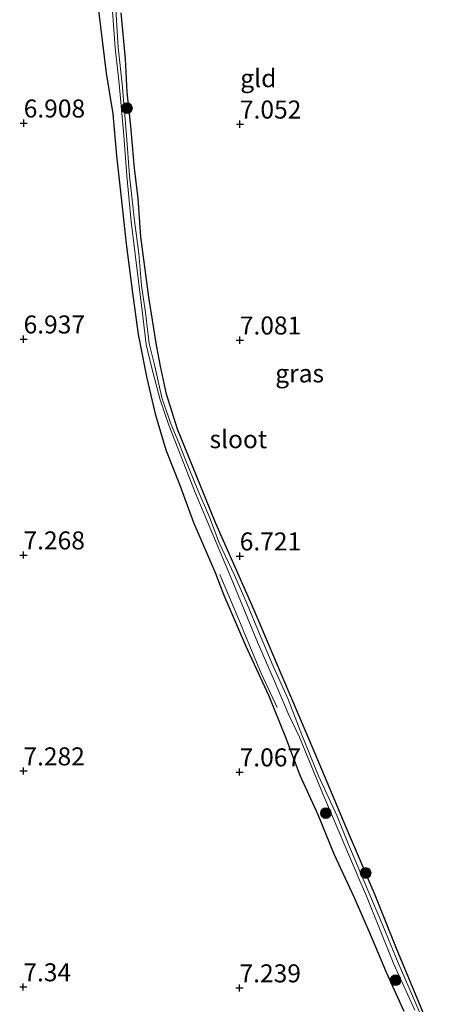
# Model space of a CAD drawing. Units: metres. Extents: x 208677 to 210008, y 456248 to 462501.
# Drawn here: x 209583 to 209640, y 457637 to 457774 of the extents above; entities that cross this region are included whole.
import ezdxf
from ezdxf.enums import TextEntityAlignment as Align

# ---------------------------------------------------------------- set-up
doc = ezdxf.new("R2010")
doc.units = ezdxf.units.M
doc.linetypes.add('IE-TERREINAFSCHEIDING', pattern=[10, 8, -2])
doc.layers.get('0').update_dxf_attribs({"lineweight": 25})
for name, color, linetype, lineweight in [('B-ME-GR-BOOM-S-B1', 93, 'Continuous', 18), ('B-ME-IE-GRASLAND-GV-B6', 93, 'Continuous', 18), ('B-ME-IE-GRONDWERKLIJN-GROND_INGERICHT-GV-B6', 253, 'Continuous', 18), ('B-ME-IE-TERREINAFSCHEIDING-RASTERHEKWERK-L-B1', 8, 'IE-TERREINAFSCHEIDING', 18), ('B-ME-OG-WATER-GV-B6', 153, 'Continuous', 18)]:
    doc.layers.add(name, color=color, linetype=linetype, lineweight=lineweight)
doc.layers.add('B-ME-GW-HOOGTEPUNT-S-B1', color=10, linetype='Continuous')
doc.layers.add('B-ME-GW-INSTEEKWATERGANG-L-B1', color=10, linetype='Continuous')
doc.styles.add('NLCS-ISO', font='NLCS-ISO.TTF')

# ---------------------------------------------------------------- blocks, each defined once
blk = doc.blocks.new('hoogtepunt')
for p, q in [((-0.5, 0), (0.5, 0)), ((0, 0.5), (0, -0.5))]:
    blk.add_line(p, q)
blk = doc.blocks.new('boom')
h = blk.add_hatch(color=256)
edge = h.paths.add_edge_path()
edge.add_arc((0, 0), 0.75, 0, 360)
blk.add_circle((0, 0), 0.75)

msp = doc.modelspace()

# ---------------------------------------------------------------- linework, layer by layer
at = {"layer": 'B-ME-GW-INSTEEKWATERGANG-L-B1'}
for points in [[(209594.3019, 457775.4994, 6.6289), (209595.3648, 457766.7605, 6.6441), (209596.2801, 457761.1043, 6.5833), (209596.7775, 457755.2779, 6.6745), (209597.5622, 457748.2132, 6.6441), (209598.1164, 457743.0777, 6.6289), (209598.9939, 457736.2776, 6.6289), (209599.7755, 457730.4532, 6.6289), (209600.9795, 457724.4049, 6.6289), (209602.1281, 457719.435, 6.6289), (209603.6354, 457714.4489, 6.7353), (209605.5432, 457709.5556, 6.7353), (209607.4804, 457704.3704, 6.8417), (209610.4556, 457697.4229, 6.7809), (209611.6867, 457694.2413, 6.8721), (209614.7327, 457687.1659, 6.8569), (209617.8612, 457680.3815, 6.8265), (209620.2361, 457674.5326, 6.9025), (209622.2181, 457669.2606, 6.8569), (209624.6986, 457663.7725, 6.8417), (209626.9431, 457658.3371, 6.8417), (209629.7422, 457652.2463, 6.8569), (209631.986, 457647.1638, 6.8417), (209634.1995, 457641.8687, 6.8417), (209636.6571, 457636.4489, 6.8417)], [(209639.2628, 457636.3818, 6.6289), (209635.6335, 457645.163, 6.6137), (209632.6673, 457652.5701, 6.6137), (209628.7089, 457661.8697, 6.6137), (209624.2915, 457672.3632, 6.5833), (209619.7732, 457683.0069, 6.5833), (209615.7476, 457692.4934, 6.5833), (209610.5519, 457704.1926, 6.6289), (209607.8945, 457710.8511, 6.6593), (209605.2633, 457717.3206, 6.5985), (209603.6935, 457722.1725, 6.6289), (209602.8931, 457726.0688, 6.6593), (209602.3232, 457729.002, 6.6593), (209601.2557, 457735.6787, 6.6593), (209600.138, 457744.0442, 6.6593), (209599.7853, 457749.3556, 6.7049), (209599.2916, 457753.587, 6.6745), (209598.9872, 457756.7257, 6.6745), (209598.7773, 457759.4324, 6.7201), (209598.2489, 457764.1324, 6.7201), (209598.0175, 457768.7758, 6.7201), (209597.4196, 457775.1621, 6.7657)]]:
    msp.add_polyline3d(points, dxfattribs=at)
at = {"layer": 'B-ME-IE-GRASLAND-GV-B6'}
for points in [[(209596.0732, 457777.3224, 6.2149), (209596.5924, 457770.2957, 6.2149), (209597.1396, 457765.3026, 6.2149), (209597.7821, 457758.1196, 6.2149), (209598.2126, 457752.5044, 6.2149), (209598.8221, 457746.1521, 6.2149), (209599.3634, 457741.616, 6.2149), (209600.3902, 457733.3846, 6.2149), (209600.9014, 457729.103, 6.2149), (209601.6519, 457725.9636, 6.2149), (209602.8216, 457721.3766, 6.2149), (209604.0212, 457717.8523, 6.2149), (209607.715, 457708.5414, 6.2149), (209612.6051, 457696.8535, 6.2149), (209616.3329, 457687.7381, 6.3397), (209618.6946, 457682.333, 6.3397), (209620.6089, 457677.8217, 6.2245), (209622.1542, 457674.5119, 6.2149), (209623.5466, 457671.1573, 6.2149), (209625.3975, 457666.6706, 6.2149), (209627.799, 457661.0266, 6.2149), (209630.5445, 457654.5559, 6.2149), (209631.3763, 457652.6887, 6.2149), (209633.2562, 457647.9698, 6.2149), (209635.2584, 457642.9795, 6.2149), (209638.1796, 457636.5826, 6.2437)], [(209640.4528, 457632.5716, 6.2341), (209638.2934, 457637.5254, 6.2149), (209635.8535, 457643.1889, 6.2149), (209633.7159, 457648.3674, 6.2149), (209631.636, 457653.2681, 6.2149), (209628.8962, 457659.8661, 6.2149), (209627.3721, 457663.5705, 6.2149), (209624.809, 457669.1714, 6.2245), (209622.4783, 457674.8554, 6.2053), (209620.5337, 457679.8816, 6.2053), (209618.5022, 457684.4004, 6.2149), (209616.6334, 457688.9088, 6.2149), (209614.9126, 457692.9842, 6.2149), (209613.1707, 457697.0566, 6.2149), (209611.0454, 457701.5128, 6.2149), (209609.6725, 457705.0824, 6.2149), (209607.9727, 457709.0679, 6.2149), (209606.3657, 457713.0527, 6.2149), (209605.4067, 457715.3987, 6.2149), (209604.3715, 457717.9665, 6.2149), (209603.1011, 457721.5247, 6.2149), (209602.8369, 457722.7268, 6.2149), (209602.0788, 457726.0591, 6.2149), (209601.3135, 457729.2146, 6.2149), (209600.7884, 457733.5328, 6.2149), (209600.2641, 457737.2685, 6.2149), (209599.8879, 457741.7022, 6.2149), (209599.2544, 457746.2525, 6.2149), (209598.585, 457752.53, 6.2149), (209598.1755, 457758.1546, 6.2149), (209597.5564, 457765.2799, 6.2149), (209597.0171, 457770.3397, 6.2149), (209596.6103, 457777.2638, 6.2149)], [(209636.6571, 457636.4489, 6.8417), (209634.1995, 457641.8687, 6.8417), (209631.986, 457647.1638, 6.8417), (209629.7422, 457652.2463, 6.8569), (209626.9431, 457658.3371, 6.8417), (209624.6986, 457663.7725, 6.8417), (209622.2181, 457669.2606, 6.8569), (209620.2361, 457674.5326, 6.9025), (209617.8612, 457680.3815, 6.8265), (209614.7327, 457687.1659, 6.8569), (209611.6867, 457694.2413, 6.8721), (209610.4556, 457697.4229, 6.7809), (209607.4804, 457704.3704, 6.8417), (209605.5432, 457709.5556, 6.7353), (209603.6354, 457714.4489, 6.7353), (209602.1281, 457719.435, 6.6289), (209600.9795, 457724.4049, 6.6289), (209599.7755, 457730.4532, 6.6289), (209598.9939, 457736.2776, 6.6289), (209598.1164, 457743.0777, 6.6289), (209597.5622, 457748.2132, 6.6441), (209596.7775, 457755.2779, 6.6745), (209596.2801, 457761.1043, 6.5833), (209595.3648, 457766.7605, 6.6441), (209594.3019, 457775.4994, 6.6289)], [(209597.4196, 457775.1621, 6.7657), (209598.0175, 457768.7758, 6.7201), (209598.2489, 457764.1324, 6.7201), (209598.7773, 457759.4324, 6.7201), (209598.9872, 457756.7257, 6.6745), (209599.2916, 457753.587, 6.6745), (209599.7853, 457749.3556, 6.7049), (209600.138, 457744.0442, 6.6593), (209601.2557, 457735.6787, 6.6593), (209602.3232, 457729.002, 6.6593), (209602.8931, 457726.0688, 6.6593), (209603.6935, 457722.1725, 6.6289), (209605.2633, 457717.3206, 6.5985), (209607.8945, 457710.8511, 6.6593), (209610.5519, 457704.1926, 6.6289), (209615.7476, 457692.4934, 6.5833), (209619.7732, 457683.0069, 6.5833), (209624.2915, 457672.3632, 6.5833), (209628.7089, 457661.8697, 6.6137), (209632.6673, 457652.5701, 6.6137), (209635.6335, 457645.163, 6.6137), (209639.2628, 457636.3818, 6.6289)]]:
    msp.add_polyline3d(points, dxfattribs=at)
at = {"layer": 'B-ME-IE-GRONDWERKLIJN-GROND_INGERICHT-GV-B6'}
for points in [[(209594.3019, 457775.4994, 6.6289), (209595.3648, 457766.7605, 6.6441), (209596.2801, 457761.1043, 6.5833), (209596.7775, 457755.2779, 6.6745), (209597.5622, 457748.2132, 6.6441), (209598.1164, 457743.0777, 6.6289), (209598.9939, 457736.2776, 6.6289), (209599.7755, 457730.4532, 6.6289), (209600.9795, 457724.4049, 6.6289), (209602.1281, 457719.435, 6.6289), (209603.6354, 457714.4489, 6.7353), (209605.5432, 457709.5556, 6.7353), (209607.4804, 457704.3704, 6.8417), (209610.4556, 457697.4229, 6.7809), (209611.6867, 457694.2413, 6.8721), (209614.7327, 457687.1659, 6.8569), (209617.8612, 457680.3815, 6.8265), (209620.2361, 457674.5326, 6.9025), (209622.2181, 457669.2606, 6.8569), (209624.6986, 457663.7725, 6.8417), (209626.9431, 457658.3371, 6.8417), (209629.7422, 457652.2463, 6.8569), (209631.986, 457647.1638, 6.8417), (209634.1995, 457641.8687, 6.8417), (209636.6571, 457636.4489, 6.8417)], [(209639.2628, 457636.3818, 6.6289), (209635.6335, 457645.163, 6.6137), (209632.6673, 457652.5701, 6.6137), (209628.7089, 457661.8697, 6.6137), (209624.2915, 457672.3632, 6.5833), (209619.7732, 457683.0069, 6.5833), (209615.7476, 457692.4934, 6.5833), (209610.5519, 457704.1926, 6.6289), (209607.8945, 457710.8511, 6.6593), (209605.2633, 457717.3206, 6.5985), (209603.6935, 457722.1725, 6.6289), (209602.8931, 457726.0688, 6.6593), (209602.3232, 457729.002, 6.6593), (209601.2557, 457735.6787, 6.6593), (209600.138, 457744.0442, 6.6593), (209599.7853, 457749.3556, 6.7049), (209599.2916, 457753.587, 6.6745), (209598.9872, 457756.7257, 6.6745), (209598.7773, 457759.4324, 6.7201), (209598.2489, 457764.1324, 6.7201), (209598.0175, 457768.7758, 6.7201), (209597.4196, 457775.1621, 6.7657)]]:
    msp.add_polyline3d(points, dxfattribs=at)
at = {"layer": 'B-ME-IE-TERREINAFSCHEIDING-RASTERHEKWERK-L-B1'}
msp.add_polyline3d([(209611.1092, 457697.1408, 6.6977), (209614.2088, 457689.7391, 6.7481), (209616.8087, 457683.5172, 6.8321), (209619.0745, 457678.6415, 6.7649)], dxfattribs=at)
at = {"layer": 'B-ME-OG-WATER-GV-B6'}
for points in [[(209638.1796, 457636.5826, 6.2437), (209635.2584, 457642.9795, 6.2149), (209633.2562, 457647.9698, 6.2149), (209631.3763, 457652.6887, 6.2149), (209630.5445, 457654.5559, 6.2149), (209627.799, 457661.0266, 6.2149), (209625.3975, 457666.6706, 6.2149), (209623.5466, 457671.1573, 6.2149), (209622.1542, 457674.5119, 6.2149), (209620.6089, 457677.8217, 6.2245), (209618.6946, 457682.333, 6.3397), (209616.3329, 457687.7381, 6.3397), (209612.6051, 457696.8535, 6.2149), (209607.715, 457708.5414, 6.2149), (209604.0212, 457717.8523, 6.2149), (209602.8216, 457721.3766, 6.2149), (209601.6519, 457725.9636, 6.2149), (209600.9014, 457729.103, 6.2149), (209600.3902, 457733.3846, 6.2149), (209599.3634, 457741.616, 6.2149), (209598.8221, 457746.1521, 6.2149), (209598.2126, 457752.5044, 6.2149), (209597.7821, 457758.1196, 6.2149), (209597.1396, 457765.3026, 6.2149), (209596.5924, 457770.2957, 6.2149), (209596.0732, 457777.3224, 6.2149)], [(209596.6103, 457777.2638, 6.2149), (209597.0171, 457770.3397, 6.2149), (209597.5564, 457765.2799, 6.2149), (209598.1755, 457758.1546, 6.2149), (209598.585, 457752.53, 6.2149), (209599.2544, 457746.2525, 6.2149), (209599.8879, 457741.7022, 6.2149), (209600.2641, 457737.2685, 6.2149), (209600.7884, 457733.5328, 6.2149), (209601.3135, 457729.2146, 6.2149), (209602.0788, 457726.0591, 6.2149), (209602.8369, 457722.7268, 6.2149), (209603.1011, 457721.5247, 6.2149), (209604.3715, 457717.9665, 6.2149), (209605.4067, 457715.3987, 6.2149), (209606.3657, 457713.0527, 6.2149), (209607.9727, 457709.0679, 6.2149), (209609.6725, 457705.0824, 6.2149), (209611.0454, 457701.5128, 6.2149), (209613.1707, 457697.0566, 6.2149), (209614.9126, 457692.9842, 6.2149), (209616.6334, 457688.9088, 6.2149), (209618.5022, 457684.4004, 6.2149), (209620.5337, 457679.8816, 6.2053), (209622.4783, 457674.8554, 6.2053), (209624.809, 457669.1714, 6.2245), (209627.3721, 457663.5705, 6.2149), (209628.8962, 457659.8661, 6.2149), (209631.636, 457653.2681, 6.2149), (209633.7159, 457648.3674, 6.2149), (209635.8535, 457643.1889, 6.2149), (209638.2934, 457637.5254, 6.2149), (209640.4528, 457632.5716, 6.2341)]]:
    msp.add_polyline3d(points, dxfattribs=at)

# ---------------------------------------------------------------- block references
at = {"layer": 'B-ME-GR-BOOM-S-B1', "rotation": 90}
for p in [(209598.229, 457761.9112, 6.4625), (209625.8227, 457663.9806, 6.6137), (209631.3507, 457655.6632, 6.6137), (209635.4939, 457640.7602, 6.6447)]:
    msp.add_blockref('boom', p, dxfattribs=at)
at = {"layer": 'B-ME-GW-HOOGTEPUNT-S-B1', "rotation": 90}
for p in [(209583.9043, 457759.833, 6.9081), (209583.9043, 457759.833, 6.9081), (209613.9043, 457759.6898, 7.0521), (209613.9043, 457759.6898, 7.0521), (209583.8906, 457729.8327, 6.9369), (209583.8906, 457729.8327, 6.9369), (209613.8906, 457729.6895, 7.0809), (209613.8906, 457729.6895, 7.0809), (209583.8769, 457699.8324, 7.2681), (209583.8769, 457699.8324, 7.2681), (209613.8769, 457699.6892, 6.7209), (209613.8769, 457699.6892, 6.7209), (209583.8632, 457669.8321, 7.2825), (209583.8632, 457669.8321, 7.2825), (209613.8632, 457669.689, 7.0665), (209613.8632, 457669.689, 7.0665), (209583.8495, 457639.8319, 7.3401), (209583.8495, 457639.8319, 7.3401), (209613.8495, 457639.6887, 7.2393), (209613.8495, 457639.6887, 7.2393)]:
    msp.add_blockref('hoogtepunt', p, dxfattribs=at)

# ---------------------------------------------------------------- texts
at = {"layer": 'B-ME-GW-HOOGTEPUNT-S-B1', "ltscale": 0.2, "style": 'NLCS-ISO'}
for s, p in [('6.908', (209583.9043, 457759.833, 6.9081)), ('6.908', (209583.9043, 457759.833, 6.9081)), ('7.052', (209613.9043, 457759.6898, 7.0521)), ('7.052', (209613.9043, 457759.6898, 7.0521)), ('6.937', (209583.8906, 457729.8327, 6.9369)), ('6.937', (209583.8906, 457729.8327, 6.9369)), ('7.081', (209613.8906, 457729.6895, 7.0809)), ('7.081', (209613.8906, 457729.6895, 7.0809)), ('7.268', (209583.8769, 457699.8324, 7.2681)), ('7.268', (209583.8769, 457699.8324, 7.2681)), ('6.721', (209613.8769, 457699.6892, 6.7209)), ('6.721', (209613.8769, 457699.6892, 6.7209)), ('7.282', (209583.8632, 457669.8321, 7.2825)), ('7.282', (209583.8632, 457669.8321, 7.2825)), ('7.067', (209613.8632, 457669.689, 7.0665)), ('7.067', (209613.8632, 457669.689, 7.0665)), ('7.34', (209583.8495, 457639.8319, 7.3401)), ('7.34', (209583.8495, 457639.8319, 7.3401)), ('7.239', (209613.8495, 457639.6887, 7.2393)), ('7.239', (209613.8495, 457639.6887, 7.2393))]:
    msp.add_text(s, height=2.5, dxfattribs=at).set_placement(p, align=Align.BOTTOM_LEFT)
at = {"layer": 'B-ME-IE-GRASLAND-GV-B6', "ltscale": 0.2, "style": 'NLCS-ISO'}
msp.add_text('gras', height=2.5, dxfattribs=at).set_placement((209622.1883, 457725.065), align=Align.MIDDLE_CENTER)
at = {"layer": 'B-ME-IE-GRONDWERKLIJN-GROND_INGERICHT-GV-B6', "ltscale": 0.2, "style": 'NLCS-ISO'}
msp.add_text('gld', height=2.5, dxfattribs=at).set_placement((209616.4551, 457766.0755), align=Align.MIDDLE_CENTER)
at = {"layer": 'B-ME-OG-WATER-GV-B6', "ltscale": 0.2, "style": 'NLCS-ISO'}
msp.add_text('sloot', height=2.5, dxfattribs=at).set_placement((209613.6826, 457715.924), align=Align.MIDDLE_CENTER)

doc.saveas('drawing.dxf')
